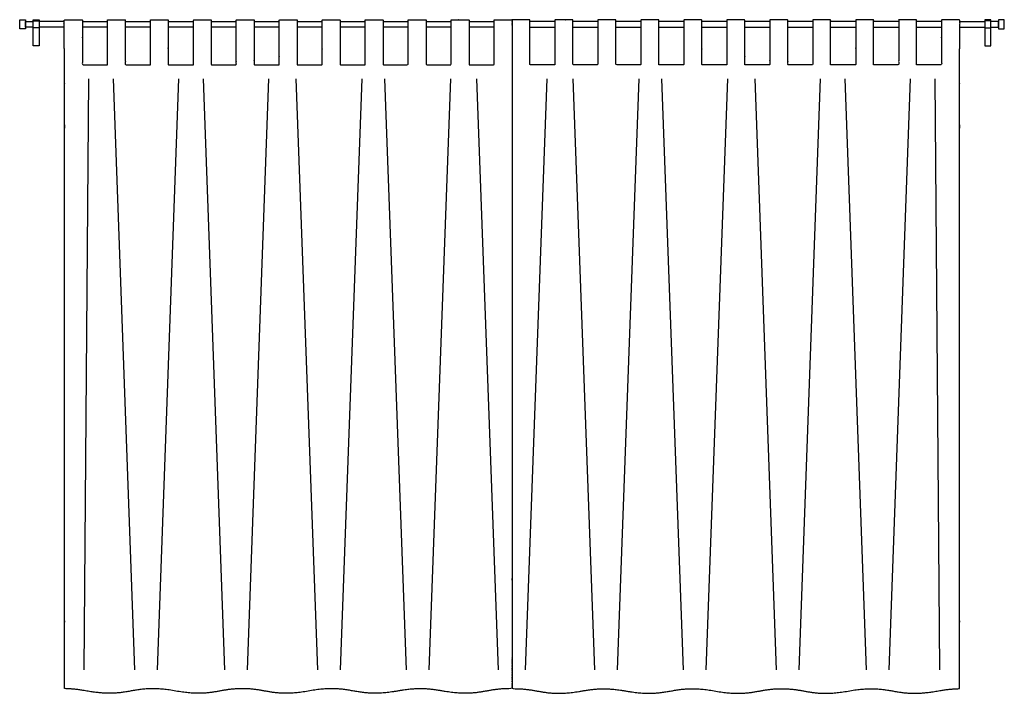
# Model space of a CAD drawing. Units: metres. Extents: x 0 to 36.5, y -3 to 23.9.
# Drawn here: x 19.9 to 23.2, y 14.2 to 16.5 of the extents above; entities that cross this region are included whole.
import ezdxf

# ---------------------------------------------------------------- set-up
doc = ezdxf.new("R2010")
doc.units = ezdxf.units.M
doc.layers.add('2D$AG-BUILDINGS', color=7, linetype='Continuous', true_color=0x66ccff)
doc.layers.add('2D$AG-DETAILS', color=7, linetype='Continuous', true_color=0x66ffff)

msp = doc.modelspace()

# ---------------------------------------------------------------- linework, layer by layer
at = {"layer": '2D$AG-BUILDINGS'}
for points in [[(19.8872, 16.4436), (19.8872, 16.4736), (19.9072, 16.4736), (19.9072, 16.4436)], [(19.933, 16.3857), (19.933, 16.4746), (19.953, 16.4746), (19.953, 16.3857)], [(19.933, 16.4466), (19.933, 16.4706), (19.953, 16.4706), (19.953, 16.4466)], [(23.1942, 16.3857), (23.1942, 16.4746), (23.1742, 16.4746), (23.1742, 16.3857)], [(23.1942, 16.4466), (23.1942, 16.4706), (23.1742, 16.4706), (23.1742, 16.4466)], [(23.24, 16.4436), (23.24, 16.4736), (23.22, 16.4736), (23.22, 16.4436)]]:
    msp.add_lwpolyline(points, close=True, dxfattribs=at)
for points in [[(19.933, 16.4486), (19.9072, 16.4486), (19.9072, 16.4686), (19.933, 16.4686)], [(20.0383, 16.4686), (19.953, 16.4686)], [(20.1006, 16.4686), (20.1859, 16.4686)], [(20.2469, 16.4686), (20.3322, 16.4686)], [(20.3932, 16.4686), (20.4785, 16.4686)], [(20.5395, 16.4686), (20.6248, 16.4686)], [(20.6858, 16.4686), (20.7711, 16.4686)], [(20.8321, 16.4686), (20.9174, 16.4686)], [(20.9784, 16.4686), (21.0637, 16.4686)], [(21.1247, 16.4686), (21.21, 16.4686)], [(21.271, 16.4686), (21.3563, 16.4686)], [(21.4173, 16.4686), (21.5026, 16.4686)], [(21.7099, 16.4686), (21.6246, 16.4686)], [(21.8562, 16.4686), (21.7709, 16.4686)], [(22.0025, 16.4686), (21.9172, 16.4686)], [(22.1488, 16.4686), (22.0635, 16.4686)], [(22.2951, 16.4686), (22.2098, 16.4686)], [(22.4414, 16.4686), (22.3561, 16.4686)], [(22.5877, 16.4686), (22.5024, 16.4686)], [(22.734, 16.4686), (22.6487, 16.4686)], [(22.8803, 16.4686), (22.795, 16.4686)], [(23.0266, 16.4686), (22.9413, 16.4686)], [(23.0889, 16.4686), (23.1742, 16.4686)], [(23.1942, 16.4486), (23.22, 16.4486), (23.22, 16.4686), (23.1942, 16.4686)], [(20.0382, 16.4486), (19.953, 16.4486)], [(20.1859, 16.4486), (20.1006, 16.4486)], [(20.3322, 16.4486), (20.2469, 16.4486)], [(20.4785, 16.4486), (20.3932, 16.4486)], [(20.6248, 16.4486), (20.5395, 16.4486)], [(20.7711, 16.4486), (20.6858, 16.4486)], [(20.9174, 16.4486), (20.8321, 16.4486)], [(21.0637, 16.4486), (20.9784, 16.4486)], [(21.21, 16.4486), (21.1247, 16.4486)], [(21.3563, 16.4486), (21.271, 16.4486)], [(21.5026, 16.4486), (21.4173, 16.4486)], [(21.6246, 16.4486), (21.7099, 16.4486)], [(21.7709, 16.4486), (21.8562, 16.4486)], [(21.9172, 16.4486), (22.0025, 16.4486)], [(22.0635, 16.4486), (22.1488, 16.4486)], [(22.2098, 16.4486), (22.2951, 16.4486)], [(22.3561, 16.4486), (22.4414, 16.4486)], [(22.5024, 16.4486), (22.5877, 16.4486)], [(22.6487, 16.4486), (22.734, 16.4486)], [(22.795, 16.4486), (22.8803, 16.4486)], [(22.9413, 16.4486), (23.0266, 16.4486)], [(23.089, 16.4486), (23.1742, 16.4486)]]:
    msp.add_lwpolyline(points, dxfattribs=at)
for points in [[(21.5636, 16.3211), (21.5636, 16.3414), (21.5636, 16.3707), (21.5636, 16.4134), (21.5636, 16.4376), (21.5636, 16.4601), (21.5636, 16.4619), (21.5636, 16.4636), (21.5636, 16.4669), (21.5636, 16.4683), (21.5636, 16.4695), (21.5636, 16.4722), (21.5636, 16.4735), (21.5636, 16.4735), (21.5595, 16.4735), (21.5553, 16.4735), (21.5512, 16.4735), (21.5436, 16.4735), (21.536, 16.4735), (21.5284, 16.4735), (21.5198, 16.4735), (21.5112, 16.4735), (21.5026, 16.4735), (21.5026, 16.4735), (21.5026, 16.4722), (21.5026, 16.4695), (21.5026, 16.4683), (21.5026, 16.4669), (21.5026, 16.4637), (21.5026, 16.4619), (21.5026, 16.4601), (21.5026, 16.4376), (21.5026, 16.4134), (21.5026, 16.3707), (21.5026, 16.3414), (21.5026, 16.3211), (21.4669, 16.3211), (21.4399, 16.3211), (21.4173, 16.3211), (21.4173, 16.3414), (21.4173, 16.3707), (21.4173, 16.4134), (21.4173, 16.4376), (21.4173, 16.4601), (21.4173, 16.4619), (21.4173, 16.4636), (21.4173, 16.4669), (21.4173, 16.4683), (21.4173, 16.4695), (21.4173, 16.4722), (21.4173, 16.4735), (21.4173, 16.4735), (21.4168, 16.4735), (21.4163, 16.4735), (21.4158, 16.4735), (21.4103, 16.4735), (21.4049, 16.4735), (21.3994, 16.4735), (21.3944, 16.4735), (21.3894, 16.4735), (21.3843, 16.4735), (21.3796, 16.4735), (21.3749, 16.4735), (21.3701, 16.4735), (21.3655, 16.4735), (21.3609, 16.4735), (21.3563, 16.4735), (21.3563, 16.4735), (21.3563, 16.4722), (21.3563, 16.4695), (21.3563, 16.4683), (21.3563, 16.4669), (21.3563, 16.4637), (21.3563, 16.4619), (21.3563, 16.4601), (21.3563, 16.4378), (21.3563, 16.4139), (21.3563, 16.3714), (21.3563, 16.3427), (21.3563, 16.3224), (21.3563, 16.322), (21.3563, 16.3215), (21.3563, 16.3211), (21.3316, 16.3211), (21.3069, 16.3211), (21.271, 16.3211), (21.271, 16.3414), (21.271, 16.3707), (21.271, 16.4134), (21.271, 16.4376), (21.271, 16.4601), (21.271, 16.4619), (21.271, 16.4636), (21.271, 16.4669), (21.271, 16.4683), (21.271, 16.4695), (21.271, 16.4722), (21.271, 16.4735), (21.271, 16.4735), (21.2669, 16.4735), (21.2627, 16.4735), (21.2586, 16.4735), (21.251, 16.4735), (21.2434, 16.4735), (21.2358, 16.4735), (21.2272, 16.4735), (21.2186, 16.4735), (21.21, 16.4735), (21.21, 16.4735), (21.21, 16.4722), (21.21, 16.4695), (21.21, 16.4683), (21.21, 16.4669), (21.21, 16.4637), (21.21, 16.4619), (21.21, 16.4601), (21.21, 16.4376), (21.21, 16.4134), (21.21, 16.3707), (21.21, 16.3414), (21.21, 16.3211), (21.1743, 16.3211), (21.1472, 16.3211), (21.1247, 16.3211), (21.1247, 16.3414), (21.1247, 16.3707), (21.1247, 16.4134), (21.1247, 16.4376), (21.1247, 16.4601), (21.1247, 16.4619), (21.1247, 16.4636), (21.1247, 16.4669), (21.1247, 16.4683), (21.1247, 16.4695), (21.1247, 16.4722), (21.1247, 16.4735), (21.1247, 16.4735), (21.1242, 16.4735), (21.1237, 16.4735), (21.1232, 16.4735), (21.1177, 16.4735), (21.1123, 16.4735), (21.1068, 16.4735), (21.1018, 16.4735), (21.0968, 16.4735), (21.0917, 16.4735), (21.087, 16.4735), (21.0823, 16.4735), (21.0775, 16.4735), (21.0729, 16.4735), (21.0683, 16.4735), (21.0637, 16.4735), (21.0637, 16.4735), (21.0637, 16.4722), (21.0637, 16.4695), (21.0637, 16.4683), (21.0637, 16.4669), (21.0637, 16.4637), (21.0637, 16.4619), (21.0637, 16.4601), (21.0637, 16.4378), (21.0637, 16.4139), (21.0637, 16.3714), (21.0637, 16.3427), (21.0637, 16.3224), (21.0637, 16.322), (21.0637, 16.3215), (21.0637, 16.3211), (21.039, 16.3211), (21.0143, 16.3211), (20.9784, 16.3211), (20.9784, 16.3414), (20.9784, 16.3707), (20.9784, 16.4134), (20.9784, 16.4376), (20.9784, 16.4601), (20.9784, 16.4619), (20.9784, 16.4636), (20.9784, 16.4669), (20.9784, 16.4683), (20.9784, 16.4695), (20.9784, 16.4722), (20.9784, 16.4735), (20.9784, 16.4735), (20.9743, 16.4735), (20.9701, 16.4735), (20.966, 16.4735), (20.9584, 16.4735), (20.9508, 16.4735), (20.9432, 16.4735), (20.9346, 16.4735), (20.926, 16.4735), (20.9174, 16.4735), (20.9174, 16.4735), (20.9174, 16.4722), (20.9174, 16.4695), (20.9174, 16.4683), (20.9174, 16.4669), (20.9174, 16.4637), (20.9174, 16.4619), (20.9174, 16.4601), (20.9174, 16.4376), (20.9174, 16.4134), (20.9174, 16.3707), (20.9174, 16.3414), (20.9174, 16.3211), (20.8817, 16.3211), (20.8546, 16.3211), (20.8321, 16.3211), (20.8321, 16.3414), (20.8321, 16.3707), (20.8321, 16.4134), (20.8321, 16.4376), (20.8321, 16.4601), (20.8321, 16.4619), (20.8321, 16.4636), (20.8321, 16.4669), (20.8321, 16.4683), (20.8321, 16.4695), (20.8321, 16.4722), (20.8321, 16.4735), (20.8321, 16.4735), (20.8316, 16.4735), (20.8311, 16.4735), (20.8306, 16.4735), (20.8251, 16.4735), (20.8197, 16.4735), (20.8142, 16.4735), (20.8092, 16.4735), (20.8041, 16.4735), (20.7991, 16.4735), (20.7944, 16.4735), (20.7896, 16.4735), (20.7849, 16.4735), (20.7803, 16.4735), (20.7757, 16.4735), (20.7711, 16.4735), (20.7711, 16.4735), (20.7711, 16.4722), (20.7711, 16.4695), (20.7711, 16.4683), (20.7711, 16.4669), (20.7711, 16.4637), (20.7711, 16.4619), (20.7711, 16.4601), (20.7711, 16.4378), (20.7711, 16.4139), (20.7711, 16.3714), (20.7711, 16.3427), (20.7711, 16.3224), (20.7711, 16.322), (20.7711, 16.3215), (20.7711, 16.3211), (20.7464, 16.3211), (20.7217, 16.3211), (20.6858, 16.3211), (20.6858, 16.3414), (20.6858, 16.3707), (20.6858, 16.4134), (20.6858, 16.4376), (20.6858, 16.4601), (20.6858, 16.4619), (20.6858, 16.4636), (20.6858, 16.4669), (20.6858, 16.4683), (20.6858, 16.4695), (20.6858, 16.4722), (20.6858, 16.4735), (20.6858, 16.4735), (20.6816, 16.4735), (20.6775, 16.4735), (20.6734, 16.4735), (20.6658, 16.4735), (20.6582, 16.4735), (20.6506, 16.4735), (20.642, 16.4735), (20.6334, 16.4735), (20.6248, 16.4735), (20.6248, 16.4735), (20.6248, 16.4722), (20.6248, 16.4695), (20.6248, 16.4683), (20.6248, 16.4669), (20.6248, 16.4637), (20.6248, 16.4619), (20.6248, 16.4601), (20.6248, 16.4376), (20.6248, 16.4134), (20.6248, 16.3707), (20.6248, 16.3414), (20.6248, 16.3211), (20.589, 16.3211), (20.562, 16.3211), (20.5395, 16.3211), (20.5395, 16.3414), (20.5395, 16.3707), (20.5395, 16.4134), (20.5395, 16.4376), (20.5395, 16.4601), (20.5395, 16.4619), (20.5395, 16.4636), (20.5395, 16.4669), (20.5395, 16.4683), (20.5395, 16.4695), (20.5395, 16.4722), (20.5395, 16.4735), (20.5395, 16.4735), (20.539, 16.4735), (20.5385, 16.4735), (20.5379, 16.4735), (20.5325, 16.4735), (20.527, 16.4735), (20.5216, 16.4735), (20.5166, 16.4735), (20.5115, 16.4735), (20.5065, 16.4735), (20.5018, 16.4735), (20.497, 16.4735), (20.4923, 16.4735), (20.4877, 16.4735), (20.4831, 16.4735), (20.4785, 16.4735), (20.4785, 16.4735), (20.4785, 16.4722), (20.4785, 16.4695), (20.4785, 16.4683), (20.4785, 16.4669), (20.4785, 16.4637), (20.4785, 16.4619), (20.4785, 16.4601), (20.4785, 16.4378), (20.4785, 16.4139), (20.4785, 16.3714), (20.4785, 16.3427), (20.4785, 16.3224), (20.4785, 16.322), (20.4785, 16.3215), (20.4785, 16.3211), (20.4538, 16.3211), (20.4291, 16.3211), (20.3932, 16.3211), (20.3932, 16.3414), (20.3932, 16.3707), (20.3932, 16.4134), (20.3932, 16.4376), (20.3932, 16.4601), (20.3932, 16.4619), (20.3932, 16.4636), (20.3932, 16.4669), (20.3932, 16.4683), (20.3932, 16.4695), (20.3932, 16.4722), (20.3932, 16.4735), (20.3932, 16.4735), (20.389, 16.4735), (20.3849, 16.4735), (20.3808, 16.4735), (20.3732, 16.4735), (20.3656, 16.4735), (20.358, 16.4735), (20.3494, 16.4735), (20.3408, 16.4735), (20.3322, 16.4735), (20.3322, 16.4735), (20.3322, 16.4722), (20.3322, 16.4695), (20.3322, 16.4683), (20.3322, 16.4669), (20.3322, 16.4637), (20.3322, 16.4619), (20.3322, 16.4601), (20.3322, 16.4376), (20.3322, 16.4134), (20.3322, 16.3707), (20.3322, 16.3414), (20.3322, 16.3211), (20.2964, 16.3211), (20.2694, 16.3211), (20.2469, 16.3211), (20.2469, 16.3414), (20.2469, 16.3707), (20.2469, 16.4134), (20.2469, 16.4376), (20.2469, 16.4601), (20.2469, 16.4619), (20.2469, 16.4636), (20.2469, 16.4669), (20.2469, 16.4683), (20.2469, 16.4695), (20.2469, 16.4722), (20.2469, 16.4735), (20.2469, 16.4735), (20.2464, 16.4735), (20.2458, 16.4735), (20.2453, 16.4735), (20.2399, 16.4735), (20.2344, 16.4735), (20.229, 16.4735), (20.224, 16.4735), (20.2189, 16.4735), (20.2139, 16.4735), (20.2092, 16.4735), (20.2044, 16.4735), (20.1997, 16.4735), (20.1951, 16.4735), (20.1905, 16.4735), (20.1859, 16.4735), (20.1859, 16.4735), (20.1859, 16.4722), (20.1859, 16.4695), (20.1859, 16.4683), (20.1859, 16.4669), (20.1859, 16.4637), (20.1859, 16.4619), (20.1859, 16.4601), (20.1859, 16.4378), (20.1859, 16.4139), (20.1859, 16.3714), (20.1859, 16.3427), (20.1859, 16.3224), (20.1859, 16.322), (20.1859, 16.3215), (20.1859, 16.3211), (20.1612, 16.3211), (20.1365, 16.3211), (20.1006, 16.3211), (20.1006, 16.3414), (20.1006, 16.3707), (20.1006, 16.4134), (20.1006, 16.4376), (20.1006, 16.4601), (20.1006, 16.4619), (20.1006, 16.4636), (20.1006, 16.4669), (20.1006, 16.4683), (20.1006, 16.4695), (20.1006, 16.4722), (20.1006, 16.4735), (20.1006, 16.4735), (20.0964, 16.4735), (20.0923, 16.4735), (20.0882, 16.4735), (20.0806, 16.4735), (20.073, 16.4735), (20.0654, 16.4735), (20.0568, 16.4735), (20.0482, 16.4735), (20.0396, 16.4735), (20.0392, 16.4735), (20.0387, 16.4721), (20.0384, 16.4695), (20.0382, 16.4669), (20.038, 16.4636), (20.0381, 16.4601), (20.0391, 16.3932), (20.0396, 16.3469), (20.0396, 16.3211), (20.0396, 15.3077), (20.0396, 14.9039), (20.0396, 14.1953), (20.0603, 14.1951), (20.0847, 14.193), (20.1153, 14.1875), (20.191, 14.174), (20.2514, 14.1848), (20.3118, 14.1956), (20.3424, 14.1953), (20.3631, 14.1951), (20.3875, 14.193), (20.4181, 14.1875), (20.4938, 14.174), (20.5542, 14.1848), (20.6146, 14.1956), (20.6451, 14.1953), (20.6757, 14.1956), (20.7361, 14.1848), (20.7965, 14.174), (20.8722, 14.1875), (20.9028, 14.193), (20.9272, 14.1951), (20.9479, 14.1953), (20.9785, 14.1956), (21.0389, 14.1848), (21.0993, 14.174), (21.175, 14.1875), (21.2056, 14.193), (21.23, 14.1951), (21.2507, 14.1953), (21.2714, 14.1951), (21.2958, 14.193), (21.3264, 14.1875), (21.4021, 14.174), (21.4625, 14.1848), (21.5229, 14.1956), (21.5534, 14.1953), (21.5567, 14.1953), (21.5601, 14.1952), (21.5636, 14.1951), (21.5636, 14.9038), (21.5636, 15.3076), (21.5636, 16.3211)], [(21.5636, 16.3211), (21.5636, 16.3414), (21.5636, 16.3707), (21.5636, 16.4134), (21.5636, 16.4376), (21.5636, 16.4601), (21.5636, 16.4619), (21.5636, 16.4636), (21.5636, 16.4669), (21.5636, 16.4683), (21.5636, 16.4695), (21.5636, 16.4722), (21.5636, 16.4735), (21.5636, 16.4735), (21.5677, 16.4735), (21.5719, 16.4735), (21.576, 16.4735), (21.5836, 16.4735), (21.5912, 16.4735), (21.5988, 16.4735), (21.6074, 16.4735), (21.616, 16.4735), (21.6246, 16.4735), (21.6246, 16.4735), (21.6246, 16.4722), (21.6246, 16.4695), (21.6246, 16.4683), (21.6246, 16.4669), (21.6246, 16.4637), (21.6246, 16.4619), (21.6246, 16.4601), (21.6246, 16.4376), (21.6246, 16.4134), (21.6246, 16.3707), (21.6246, 16.3414), (21.6246, 16.3211), (21.6603, 16.3211), (21.6873, 16.3211), (21.7099, 16.3211), (21.7099, 16.3414), (21.7099, 16.3707), (21.7099, 16.4134), (21.7099, 16.4376), (21.7099, 16.4601), (21.7099, 16.4619), (21.7099, 16.4636), (21.7099, 16.4669), (21.7099, 16.4683), (21.7099, 16.4695), (21.7099, 16.4722), (21.7099, 16.4735), (21.7099, 16.4735), (21.7104, 16.4735), (21.7109, 16.4735), (21.7114, 16.4735), (21.7169, 16.4735), (21.7223, 16.4735), (21.7278, 16.4735), (21.7328, 16.4735), (21.7378, 16.4735), (21.7429, 16.4735), (21.7476, 16.4735), (21.7523, 16.4735), (21.7571, 16.4735), (21.7617, 16.4735), (21.7663, 16.4735), (21.7709, 16.4735), (21.7709, 16.4735), (21.7709, 16.4722), (21.7709, 16.4695), (21.7709, 16.4683), (21.7709, 16.4669), (21.7709, 16.4637), (21.7709, 16.4619), (21.7709, 16.4601), (21.7709, 16.4378), (21.7709, 16.4139), (21.7709, 16.3714), (21.7709, 16.3427), (21.7709, 16.3224), (21.7709, 16.322), (21.7709, 16.3215), (21.7709, 16.3211), (21.7956, 16.3211), (21.8203, 16.3211), (21.8562, 16.3211), (21.8562, 16.3414), (21.8562, 16.3707), (21.8562, 16.4134), (21.8562, 16.4376), (21.8562, 16.4601), (21.8562, 16.4619), (21.8562, 16.4636), (21.8562, 16.4669), (21.8562, 16.4683), (21.8562, 16.4695), (21.8562, 16.4722), (21.8562, 16.4735), (21.8562, 16.4735), (21.8603, 16.4735), (21.8645, 16.4735), (21.8686, 16.4735), (21.8762, 16.4735), (21.8838, 16.4735), (21.8914, 16.4735), (21.9, 16.4735), (21.9086, 16.4735), (21.9172, 16.4735), (21.9172, 16.4735), (21.9172, 16.4722), (21.9172, 16.4695), (21.9172, 16.4683), (21.9172, 16.4669), (21.9172, 16.4637), (21.9172, 16.4619), (21.9172, 16.4601), (21.9172, 16.4376), (21.9172, 16.4134), (21.9172, 16.3707), (21.9172, 16.3414), (21.9172, 16.3211), (21.9529, 16.3211), (21.98, 16.3211), (22.0025, 16.3211), (22.0025, 16.3414), (22.0025, 16.3707), (22.0025, 16.4134), (22.0025, 16.4376), (22.0025, 16.4601), (22.0025, 16.4619), (22.0025, 16.4636), (22.0025, 16.4669), (22.0025, 16.4683), (22.0025, 16.4695), (22.0025, 16.4722), (22.0025, 16.4735), (22.0025, 16.4735), (22.003, 16.4735), (22.0035, 16.4735), (22.004, 16.4735), (22.0095, 16.4735), (22.0149, 16.4735), (22.0204, 16.4735), (22.0254, 16.4735), (22.0304, 16.4735), (22.0355, 16.4735), (22.0402, 16.4735), (22.0449, 16.4735), (22.0497, 16.4735), (22.0543, 16.4735), (22.0589, 16.4735), (22.0635, 16.4735), (22.0635, 16.4735), (22.0635, 16.4722), (22.0635, 16.4695), (22.0635, 16.4683), (22.0635, 16.4669), (22.0635, 16.4637), (22.0635, 16.4619), (22.0635, 16.4601), (22.0635, 16.4378), (22.0635, 16.4139), (22.0635, 16.3714), (22.0635, 16.3427), (22.0635, 16.3224), (22.0635, 16.322), (22.0635, 16.3215), (22.0635, 16.3211), (22.0882, 16.3211), (22.1129, 16.3211), (22.1488, 16.3211), (22.1488, 16.3414), (22.1488, 16.3707), (22.1488, 16.4134), (22.1488, 16.4376), (22.1488, 16.4601), (22.1488, 16.4619), (22.1488, 16.4636), (22.1488, 16.4669), (22.1488, 16.4683), (22.1488, 16.4695), (22.1488, 16.4722), (22.1488, 16.4735), (22.1488, 16.4735), (22.1529, 16.4735), (22.1571, 16.4735), (22.1612, 16.4735), (22.1688, 16.4735), (22.1764, 16.4735), (22.184, 16.4735), (22.1926, 16.4735), (22.2012, 16.4735), (22.2098, 16.4735), (22.2098, 16.4735), (22.2098, 16.4722), (22.2098, 16.4695), (22.2098, 16.4683), (22.2098, 16.4669), (22.2098, 16.4637), (22.2098, 16.4619), (22.2098, 16.4601), (22.2098, 16.4376), (22.2098, 16.4134), (22.2098, 16.3707), (22.2098, 16.3414), (22.2098, 16.3211), (22.2455, 16.3211), (22.2726, 16.3211), (22.2951, 16.3211), (22.2951, 16.3414), (22.2951, 16.3707), (22.2951, 16.4134), (22.2951, 16.4376), (22.2951, 16.4601), (22.2951, 16.4619), (22.2951, 16.4636), (22.2951, 16.4669), (22.2951, 16.4683), (22.2951, 16.4695), (22.2951, 16.4722), (22.2951, 16.4735), (22.2951, 16.4735), (22.2956, 16.4735), (22.2961, 16.4735), (22.2966, 16.4735), (22.3021, 16.4735), (22.3075, 16.4735), (22.313, 16.4735), (22.318, 16.4735), (22.3231, 16.4735), (22.3281, 16.4735), (22.3328, 16.4735), (22.3376, 16.4735), (22.3423, 16.4735), (22.3469, 16.4735), (22.3515, 16.4735), (22.3561, 16.4735), (22.3561, 16.4735), (22.3561, 16.4722), (22.3561, 16.4695), (22.3561, 16.4683), (22.3561, 16.4669), (22.3561, 16.4637), (22.3561, 16.4619), (22.3561, 16.4601), (22.3561, 16.4378), (22.3561, 16.4139), (22.3561, 16.3714), (22.3561, 16.3427), (22.3561, 16.3224), (22.3561, 16.322), (22.3561, 16.3215), (22.3561, 16.3211), (22.3808, 16.3211), (22.4055, 16.3211), (22.4414, 16.3211), (22.4414, 16.3414), (22.4414, 16.3707), (22.4414, 16.4134), (22.4414, 16.4376), (22.4414, 16.4601), (22.4414, 16.4619), (22.4414, 16.4636), (22.4414, 16.4669), (22.4414, 16.4683), (22.4414, 16.4695), (22.4414, 16.4722), (22.4414, 16.4735), (22.4414, 16.4735), (22.4456, 16.4735), (22.4497, 16.4735), (22.4538, 16.4735), (22.4614, 16.4735), (22.469, 16.4735), (22.4766, 16.4735), (22.4852, 16.4735), (22.4938, 16.4735), (22.5024, 16.4735), (22.5024, 16.4735), (22.5024, 16.4722), (22.5024, 16.4695), (22.5024, 16.4683), (22.5024, 16.4669), (22.5024, 16.4637), (22.5024, 16.4619), (22.5024, 16.4601), (22.5024, 16.4376), (22.5024, 16.4134), (22.5024, 16.3707), (22.5024, 16.3414), (22.5024, 16.3211), (22.5382, 16.3211), (22.5652, 16.3211), (22.5877, 16.3211), (22.5877, 16.3414), (22.5877, 16.3707), (22.5877, 16.4134), (22.5877, 16.4376), (22.5877, 16.4601), (22.5877, 16.4619), (22.5877, 16.4636), (22.5877, 16.4669), (22.5877, 16.4683), (22.5877, 16.4695), (22.5877, 16.4722), (22.5877, 16.4735), (22.5877, 16.4735), (22.5882, 16.4735), (22.5887, 16.4735), (22.5893, 16.4735), (22.5947, 16.4735), (22.6002, 16.4735), (22.6056, 16.4735), (22.6106, 16.4735), (22.6157, 16.4735), (22.6207, 16.4735), (22.6254, 16.4735), (22.6302, 16.4735), (22.6349, 16.4735), (22.6395, 16.4735), (22.6441, 16.4735), (22.6487, 16.4735), (22.6487, 16.4735), (22.6487, 16.4722), (22.6487, 16.4695), (22.6487, 16.4683), (22.6487, 16.4669), (22.6487, 16.4637), (22.6487, 16.4619), (22.6487, 16.4601), (22.6487, 16.4378), (22.6487, 16.4139), (22.6487, 16.3714), (22.6487, 16.3427), (22.6487, 16.3224), (22.6487, 16.322), (22.6487, 16.3215), (22.6487, 16.3211), (22.6734, 16.3211), (22.6981, 16.3211), (22.734, 16.3211), (22.734, 16.3414), (22.734, 16.3707), (22.734, 16.4134), (22.734, 16.4376), (22.734, 16.4601), (22.734, 16.4619), (22.734, 16.4636), (22.734, 16.4669), (22.734, 16.4683), (22.734, 16.4695), (22.734, 16.4722), (22.734, 16.4735), (22.734, 16.4735), (22.7382, 16.4735), (22.7423, 16.4735), (22.7464, 16.4735), (22.754, 16.4735), (22.7616, 16.4735), (22.7692, 16.4735), (22.7778, 16.4735), (22.7864, 16.4735), (22.795, 16.4735), (22.795, 16.4735), (22.795, 16.4722), (22.795, 16.4695), (22.795, 16.4683), (22.795, 16.4669), (22.795, 16.4637), (22.795, 16.4619), (22.795, 16.4601), (22.795, 16.4376), (22.795, 16.4134), (22.795, 16.3707), (22.795, 16.3414), (22.795, 16.3211), (22.8308, 16.3211), (22.8578, 16.3211), (22.8803, 16.3211), (22.8803, 16.3414), (22.8803, 16.3707), (22.8803, 16.4134), (22.8803, 16.4376), (22.8803, 16.4601), (22.8803, 16.4619), (22.8803, 16.4636), (22.8803, 16.4669), (22.8803, 16.4683), (22.8803, 16.4695), (22.8803, 16.4722), (22.8803, 16.4735), (22.8803, 16.4735), (22.8808, 16.4735), (22.8814, 16.4735), (22.8819, 16.4735), (22.8873, 16.4735), (22.8928, 16.4735), (22.8982, 16.4735), (22.9032, 16.4735), (22.9083, 16.4735), (22.9133, 16.4735), (22.918, 16.4735), (22.9228, 16.4735), (22.9275, 16.4735), (22.9321, 16.4735), (22.9367, 16.4735), (22.9413, 16.4735), (22.9413, 16.4735), (22.9413, 16.4722), (22.9413, 16.4695), (22.9413, 16.4683), (22.9413, 16.4669), (22.9413, 16.4637), (22.9413, 16.4619), (22.9413, 16.4601), (22.9413, 16.4378), (22.9413, 16.4139), (22.9413, 16.3714), (22.9413, 16.3427), (22.9413, 16.3224), (22.9413, 16.322), (22.9413, 16.3215), (22.9413, 16.3211), (22.966, 16.3211), (22.9907, 16.3211), (23.0266, 16.3211), (23.0266, 16.3414), (23.0266, 16.3707), (23.0266, 16.4134), (23.0266, 16.4376), (23.0266, 16.4601), (23.0266, 16.4619), (23.0266, 16.4636), (23.0266, 16.4669), (23.0266, 16.4683), (23.0266, 16.4695), (23.0266, 16.4722), (23.0266, 16.4735), (23.0266, 16.4735), (23.0308, 16.4735), (23.0349, 16.4735), (23.039, 16.4735), (23.0466, 16.4735), (23.0542, 16.4735), (23.0618, 16.4735), (23.0704, 16.4735), (23.079, 16.4735), (23.0876, 16.4735), (23.088, 16.4735), (23.0885, 16.4721), (23.0888, 16.4695), (23.089, 16.4669), (23.0892, 16.4636), (23.0891, 16.4601), (23.0881, 16.3932), (23.0876, 16.3469), (23.0876, 16.3211), (23.0876, 15.3077), (23.0876, 14.9039), (23.0876, 14.1953), (23.0669, 14.1951), (23.0425, 14.193), (23.0119, 14.1875), (22.9362, 14.174), (22.8758, 14.1848), (22.8154, 14.1956), (22.7848, 14.1953), (22.7641, 14.1951), (22.7397, 14.193), (22.7091, 14.1875), (22.6334, 14.174), (22.573, 14.1848), (22.5126, 14.1956), (22.4821, 14.1953), (22.4515, 14.1956), (22.3911, 14.1848), (22.3307, 14.174), (22.255, 14.1875), (22.2244, 14.193), (22.2, 14.1951), (22.1793, 14.1953), (22.1487, 14.1956), (22.0883, 14.1848), (22.0279, 14.174), (21.9522, 14.1875), (21.9216, 14.193), (21.8972, 14.1951), (21.8765, 14.1953), (21.8558, 14.1951), (21.8314, 14.193), (21.8008, 14.1875), (21.7251, 14.174), (21.6647, 14.1848), (21.6043, 14.1956), (21.5738, 14.1953), (21.5705, 14.1953), (21.5671, 14.1952), (21.5636, 14.1951), (21.5636, 14.9038), (21.5636, 15.3076), (21.5636, 16.3211)]]:
    msp.add_rational_spline(points, [1, 1, 1, 1, 1, 1, 1, 1, 1, 1, 1, 1, 1, 1, 1, 1, 1, 1, 1, 1, 1, 1, 1, 1, 1, 1, 1, 1, 1, 1, 1, 1, 1, 1, 1, 1, 1, 1, 1, 1, 1, 1, 1, 1, 1, 1, 1, 1, 1, 1, 1, 1, 1, 1, 1, 1, 1, 1, 1, 1, 1, 1, 1, 1, 1, 1, 1, 1, 1, 1, 1, 1, 1, 1, 1, 1, 1, 1, 1, 1, 1, 1, 1, 1, 1, 1, 1, 1, 1, 1, 1, 1, 1, 1, 1, 1, 1, 1, 1, 1, 1, 1, 1, 1, 1, 1, 1, 1, 1, 1, 1, 1, 1, 1, 1, 1, 1, 1, 1, 1, 1, 1, 1, 1, 1, 1, 1, 1, 1, 1, 1, 1, 1, 1, 1, 1, 1, 1, 1, 1, 1, 1, 1, 1, 1, 1, 1, 1, 1, 1, 1, 1, 1, 1, 1, 1, 1, 1, 1, 1, 1, 1, 1, 1, 1, 1, 1, 1, 1, 1, 1, 1, 1, 1, 1, 1, 1, 1, 1, 1, 1, 1, 1, 1, 1, 1, 1, 1, 1, 1, 1, 1, 1, 1, 1, 1, 1, 1, 1, 1, 1, 1, 1, 1, 1, 1, 1, 1, 1, 1, 1, 1, 1, 1, 1, 1, 1, 1, 1, 1, 1, 1, 1, 1, 1, 1, 1, 1, 1, 1, 1, 1, 1, 1, 1, 1, 1, 1, 1, 1, 1, 1, 1, 1, 1, 1, 1, 1, 1, 1, 1, 1, 1, 1, 1, 1, 1, 1, 1, 1, 1, 1, 1, 1, 1, 1, 1, 1, 1, 1, 1, 1, 1, 1, 1, 1, 1, 1, 1, 1, 1, 1, 1, 1, 1, 1, 1, 1, 1, 1, 1, 1, 1, 1, 1, 1, 1, 1, 1, 1, 1, 1, 1, 1, 1, 1, 1, 1, 1, 1, 1, 1, 1, 1, 1, 1, 1, 1, 1, 1, 1, 1, 1, 1, 1, 1, 1, 1, 1, 1, 1, 1, 1, 1, 1, 1, 1, 1, 1, 1, 1, 1, 1, 1, 1, 1, 1, 1, 1, 1, 1, 1, 1, 1, 1, 1, 1, 1, 1, 1, 1, 1, 1, 1, 1, 1, 1, 1, 1, 1, 1, 1, 1, 1, 1, 1, 1, 1, 1, 1, 1, 1, 1, 1, 1, 1, 1, 1, 1, 1, 1, 1, 1, 1, 1, 1, 1, 1, 1, 1, 1, 1, 1, 1, 1, 1, 1, 1, 1, 1, 1, 1, 1, 1, 1, 1, 1, 1, 1, 1, 1, 1, 1, 1, 1, 1, 1, 1, 1, 1, 1, 1, 1, 1, 1, 1, 1, 1, 1, 1, 1, 1, 1, 1, 1, 1, 1, 1, 0.941444017999, 0.941444017999, 1, 0.941444017999, 0.941444017999, 1, 1, 1, 1, 1, 1, 1, 1, 1, 1, 1, 1, 1, 1, 1, 1, 1, 1, 1, 1, 1, 1, 1, 1, 1, 1, 1, 1, 1, 1, 1, 1, 1, 1, 1, 1, 1, 1, 1, 1, 1, 1, 1, 1, 1, 1, 1, 1], degree=3, knots=[160.414665, 160.414665, 160.414665, 160.414665, 167.005106, 167.005106, 174.413022, 174.413022, 174.413022, 174.949945, 174.949945, 175.481054, 175.481054, 175.481054, 176.75597, 176.75597, 176.75597, 178.004174, 178.004174, 178.004174, 180.307063, 180.307063, 180.307063, 182.924151, 182.924151, 182.924151, 184.208064, 184.208064, 184.208064, 184.739959, 184.739959, 185.278011, 185.278011, 185.278011, 192.686968, 192.686968, 199.27805, 199.27805, 199.27805, 208.981778, 208.981778, 208.981778, 215.572196, 215.572196, 222.980076, 222.980076, 222.980076, 223.516959, 223.516959, 224.04804, 224.04804, 224.04804, 225.322628, 225.322628, 225.322628, 225.476122, 225.476122, 225.476122, 227.125473, 227.125473, 227.125473, 228.649572, 228.649572, 228.649572, 230.09178, 230.09178, 230.09178, 231.49359, 231.49359, 231.49359, 232.777154, 232.777154, 232.777154, 233.309069, 233.309069, 233.847156, 233.847156, 233.847156, 241.161098, 241.161098, 247.720656, 247.720656, 247.720656, 247.846573, 247.846573, 247.846573, 261.246557, 261.246557, 261.246557, 267.836998, 267.836998, 275.244914, 275.244914, 275.244914, 275.781837, 275.781837, 276.312946, 276.312946, 276.312946, 277.587862, 277.587862, 277.587862, 278.836066, 278.836066, 278.836066, 281.138954, 281.138954, 281.138954, 283.756042, 283.756042, 283.756042, 285.039955, 285.039955, 285.039955, 285.57185, 285.57185, 286.109903, 286.109903, 286.109903, 293.51886, 293.51886, 300.109942, 300.109942, 300.109942, 309.813669, 309.813669, 309.813669, 316.404088, 316.404088, 323.811967, 323.811967, 323.811967, 324.34885, 324.34885, 324.879931, 324.879931, 324.879931, 326.15452, 326.15452, 326.15452, 326.308014, 326.308014, 326.308014, 327.957364, 327.957364, 327.957364, 329.481464, 329.481464, 329.481464, 330.923672, 330.923672, 330.923672, 332.325481, 332.325481, 332.325481, 333.609045, 333.609045, 333.609045, 334.14096, 334.14096, 334.679047, 334.679047, 334.679047, 341.992989, 341.992989, 348.552547, 348.552547, 348.552547, 348.678464, 348.678464, 348.678464, 362.078448, 362.078448, 362.078448, 368.66889, 368.66889, 376.076806, 376.076806, 376.076806, 376.613729, 376.613729, 377.144839, 377.144839, 377.144839, 378.419755, 378.419755, 378.419755, 379.667959, 379.667959, 379.667959, 381.970847, 381.970847, 381.970847, 384.587935, 384.587935, 384.587935, 385.871848, 385.871848, 385.871848, 386.403744, 386.403744, 386.941796, 386.941796, 386.941796, 394.350753, 394.350753, 400.941835, 400.941835, 400.941835, 410.645267, 410.645267, 410.645267, 417.235686, 417.235686, 424.643566, 424.643566, 424.643566, 425.180449, 425.180449, 425.711529, 425.711529, 425.711529, 426.986117, 426.986117, 426.986117, 427.139611, 427.139611, 427.139611, 428.788962, 428.788962, 428.788962, 430.313062, 430.313062, 430.313062, 431.75527, 431.75527, 431.75527, 433.157079, 433.157079, 433.157079, 434.440642, 434.440642, 434.440642, 434.972557, 434.972557, 435.510645, 435.510645, 435.510645, 442.824586, 442.824586, 449.384144, 449.384144, 449.384144, 449.510062, 449.510062, 449.510062, 462.910045, 462.910045, 462.910045, 469.500487, 469.500487, 476.908402, 476.908402, 476.908402, 477.445325, 477.445325, 477.976435, 477.976435, 477.976435, 479.25135, 479.25135, 479.25135, 480.499554, 480.499554, 480.499554, 482.802442, 482.802442, 482.802442, 485.41953, 485.41953, 485.41953, 486.703443, 486.703443, 486.703443, 487.235338, 487.235338, 487.773391, 487.773391, 487.773391, 495.182348, 495.182348, 501.77343, 501.77343, 501.77343, 511.477158, 511.477158, 511.477158, 518.067576, 518.067576, 525.475456, 525.475456, 525.475456, 526.012339, 526.012339, 526.54342, 526.54342, 526.54342, 527.818008, 527.818008, 527.818008, 527.971502, 527.971502, 527.971502, 529.620852, 529.620852, 529.620852, 531.144952, 531.144952, 531.144952, 532.58716, 532.58716, 532.58716, 533.988969, 533.988969, 533.988969, 535.272354, 535.272354, 535.272354, 535.804275, 535.804275, 536.342369, 536.342369, 536.342369, 543.656391, 543.656391, 550.216022, 550.216022, 550.216022, 550.341941, 550.341941, 550.341941, 563.741907, 563.741907, 563.741907, 570.332349, 570.332349, 577.740265, 577.740265, 577.740265, 578.277188, 578.277188, 578.808297, 578.808297, 578.808297, 580.083213, 580.083213, 580.083213, 581.331417, 581.331417, 581.331417, 583.634305, 583.634305, 583.634305, 586.251393, 586.251393, 586.251393, 587.535306, 587.535306, 587.535306, 588.067201, 588.067201, 588.605254, 588.605254, 588.605254, 596.01421, 596.01421, 602.605292, 602.605292, 602.605292, 612.30902, 612.30902, 612.30902, 618.899438, 618.899438, 626.307317, 626.307317, 626.307317, 626.844199, 626.844199, 627.37528, 627.37528, 627.37528, 628.649869, 628.649869, 628.649869, 628.803363, 628.803363, 628.803363, 630.452713, 630.452713, 630.452713, 631.976813, 631.976813, 631.976813, 633.419021, 633.419021, 633.419021, 634.82083, 634.82083, 634.82083, 636.104394, 636.104394, 636.104394, 636.636308, 636.636308, 637.174396, 637.174396, 637.174396, 644.488337, 644.488337, 651.047895, 651.047895, 651.047895, 651.173813, 651.173813, 651.173813, 664.573796, 664.573796, 664.573796, 671.164239, 671.164239, 678.572155, 678.572155, 678.572155, 679.109078, 679.109078, 679.640187, 679.640187, 679.640187, 680.915104, 680.915104, 680.915104, 682.163308, 682.163308, 682.163308, 684.466196, 684.466196, 684.466196, 687.083284, 687.083284, 687.083284, 688.235333, 688.235333, 688.235333, 689.387382, 689.387382, 689.387382, 703.37967, 703.37967, 703.37967, 1007.453105, 1007.453105, 1007.453105, 1010.92934, 1010.92934, 1010.92934, 1019.535407, 1024.66524, 1024.66524, 1024.66524, 1028.141475, 1028.141475, 1028.141475, 1036.747543, 1041.877376, 1041.877376, 1041.877376, 1047.007208, 1055.613276, 1055.613276, 1055.613276, 1059.089511, 1059.089511, 1059.089511, 1064.219344, 1072.825411, 1072.825411, 1072.825411, 1076.301646, 1076.301646, 1076.301646, 1079.777881, 1079.777881, 1079.777881, 1088.383948, 1093.513781, 1093.513781, 1093.513781, 1094.065872, 1094.065872, 1094.065872, 1398.112004, 1398.112004, 1398.112004, 1398.112004], dxfattribs=at)
at = {"layer": '2D$AG-DETAILS'}
for points in [[(20.107, 14.26), (20.1228, 16.2726)], [(20.2797, 14.26), (20.2065, 16.2726)], [(20.3561, 14.26), (20.4293, 16.2726)], [(20.5862, 14.26), (20.5131, 16.2726)], [(20.6627, 14.26), (20.7358, 16.2726)], [(20.9025, 14.26), (20.8288, 16.2726)], [(20.9794, 14.26), (21.0531, 16.2726)], [(21.2046, 14.26), (21.131, 16.2726)], [(21.2816, 14.26), (21.3552, 16.2726)], [(21.5173, 14.26), (21.4436, 16.2726)], [(21.6099, 14.26), (21.6836, 16.2726)], [(21.8456, 14.26), (21.772, 16.2726)], [(21.9226, 14.26), (21.9962, 16.2726)], [(22.1478, 14.26), (22.0741, 16.2726)], [(22.2247, 14.26), (22.2984, 16.2726)], [(22.4645, 14.26), (22.3914, 16.2726)], [(22.541, 14.26), (22.6141, 16.2726)], [(22.7711, 14.26), (22.6979, 16.2726)], [(22.8475, 14.26), (22.9207, 16.2726)], [(23.0202, 14.26), (23.0044, 16.2726)]]:
    msp.add_lwpolyline(points, dxfattribs=at)

doc.saveas('drawing.dxf')
